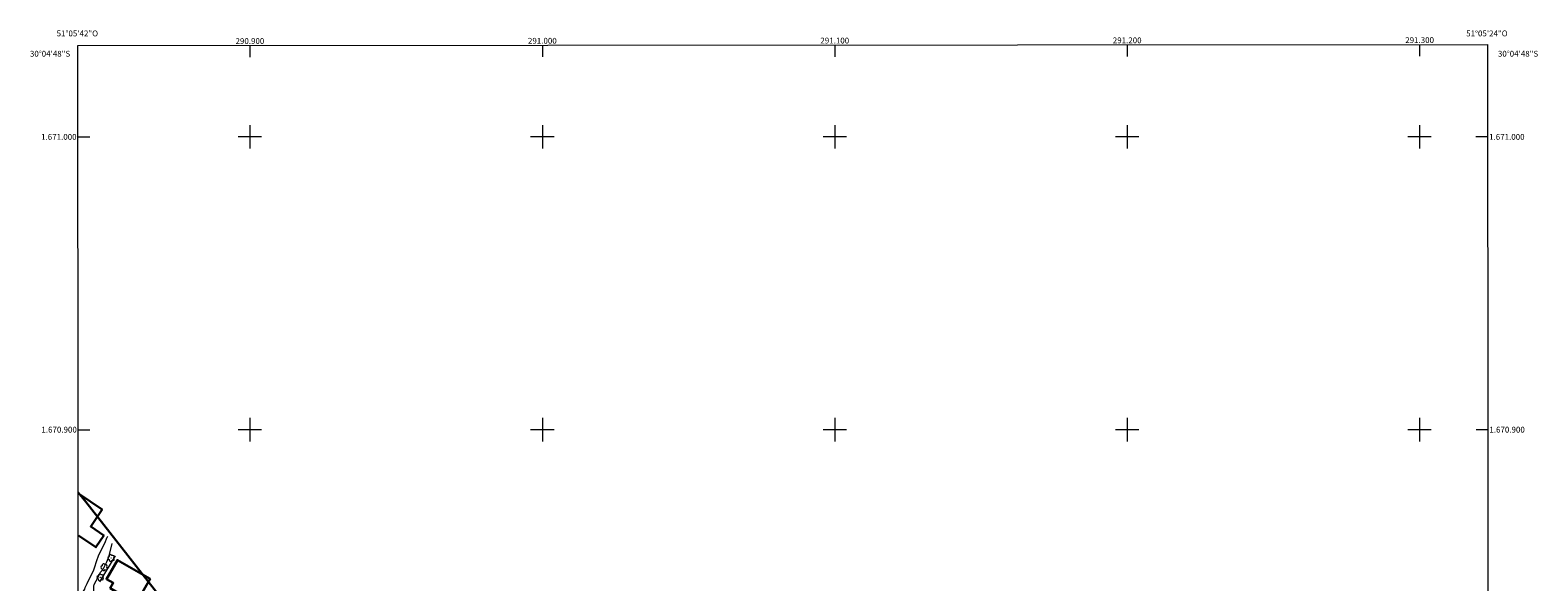
# Model space of a CAD drawing. Units: metres. Extents: x 290825 to 291340, y 1670472 to 1671036.
# Drawn here: x 290825 to 291340, y 1670848 to 1671036 of the extents above; entities that cross this region are included whole.
import ezdxf
from ezdxf.enums import TextEntityAlignment as Align

# ---------------------------------------------------------------- set-up
doc = ezdxf.new("R2010")
doc.units = ezdxf.units.M
doc.header["$MEASUREMENT"] = 0
for name, color, linetype, lineweight in [('Articulacao', 7, 'Continuous', 18), ('Edificacoes', 7, 'Continuous', 30), ('Limite_Restituicao', 6, 'Continuous', 30), ('Malha_Coordenadas', 7, 'Continuous', 15), ('Muro_Grade', 8, 'Continuous', 20)]:
    doc.layers.add(name, color=color, linetype=linetype, lineweight=lineweight)
for name, color, linetype, lineweight, true_color in [('Arvores_Isoladas', 7, 'Continuous', 18, 0x00ff33), ('Curvas_Intermediarias', 7, 'Continuous', 9, 0x783c14), ('Curvas_Mestras', 7, 'Continuous', 20, 0x783c14)]:
    doc.layers.add(name, color=color, linetype=linetype, lineweight=lineweight, true_color=true_color)
doc.styles.add('Arial', font='arial.ttf', dxfattribs={"height": 1.5})

# ---------------------------------------------------------------- blocks, each defined once
blk = doc.blocks.new('Arvore')
at = {"layer": 'Arvores_Isoladas'}
blk.add_lwpolyline([(-0.72, 0.49, 0.872324), (-0.72, -0.55, 0.862983), (0.28, -0.83, 0.900105), (0.89, 0.03, 0.863155), (0.26, 0.86, 0.882486)], format="xyb", close=True, dxfattribs=at)
blk.add_circle((0, 0), 0.0286, dxfattribs=at)

msp = doc.modelspace()

# ---------------------------------------------------------------- linework, layer by layer
at = {"layer": 'Articulacao', "flags": 128}
msp.add_lwpolyline([(290841.21, 1671031.19), (291323.25, 1671031.58), (291323.69, 1670477.32), (290841.67, 1670476.93), (290841.21, 1671031.19)], close=True, dxfattribs=at)
at = {"layer": 'Curvas_Intermediarias', "elevation": 84, "flags": 128}
msp.add_lwpolyline([(290841.36, 1670842.83), (290842, 1670843.48), (290843.11, 1670844.84), (290843.59, 1670845.54), (290843.63, 1670846.07), (290844.34, 1670847.42), (290846.58, 1670852.18), (290846.99, 1670853.2), (290847.53, 1670855), (290848.39, 1670857.21), (290850.35, 1670861.21), (290851.17, 1670863.25), (290851.42, 1670863.56)], dxfattribs=at)
at = {"layer": 'Curvas_Mestras', "elevation": 85, "flags": 128}
msp.add_lwpolyline([(290841.37, 1670837.99), (290841.86, 1670838.54), (290845.69, 1670842.55), (290846.42, 1670843.72), (290846.66, 1670845.08), (290846.63, 1670846.54), (290846.74, 1670847.11), (290848.1, 1670849.65), (290848.94, 1670851.34), (290849.85, 1670852.36), (290851.02, 1670854.81), (290851.72, 1670856.61), (290852.09, 1670857.77), (290852.87, 1670861.16)], dxfattribs=at)
at = {"layer": 'Edificacoes', "flags": 128}
msp.add_lwpolyline([(290841.34, 1670878.16), (290849.48, 1670872.68), (290845.58, 1670866.88), (290850.05, 1670863.86), (290847.32, 1670859.83), (290841.35, 1670863.86)], dxfattribs=at)
msp.add_lwpolyline([(290854.75, 1670844.38), (290852.24, 1670845.9), (290853.26, 1670847.67), (290850.96, 1670848.99), (290854.69, 1670855.47), (290865.86, 1670849.03), (290862.03, 1670842.38), (290859.69, 1670843.73), (290858.72, 1670842.05)], close=True, dxfattribs=at)
at = {"layer": 'Limite_Restituicao', "flags": 128}
msp.add_lwpolyline([(290841.33, 1670878.54), (290843.92, 1670875.34), (290875.43, 1670835.06), (290912.7, 1670792.64), (290935.07, 1670759.64), (290991.27, 1670720.39), (290975.28, 1670691.44), (291002.07, 1670665.15), (291030.01, 1670645.02), (291063.86, 1670619.18), (291075.05, 1670580.42), (291085.64, 1670554.53), (291137.92, 1670486.34), (291144.84, 1670477.17)], dxfattribs=at)
at = {"layer": 'Malha_Coordenadas', "flags": 128}
for points in [[(290900, 1671031.24), (290900, 1671027.24)], [(291000, 1671031.32), (291000, 1671027.32)], [(291100, 1671031.4), (291100, 1671027.4)], [(291200, 1671031.48), (291200, 1671027.48)], [(291300, 1671031.56), (291300, 1671027.56)], [(290900, 1671004), (290900, 1670996)], [(291000, 1671004), (291000, 1670996)], [(291100, 1671004), (291100, 1670996)], [(291200, 1671004), (291200, 1670996)], [(291300, 1671004), (291300, 1670996)], [(290841.23, 1671000), (290845.23, 1671000)], [(290904, 1671000), (290896, 1671000)], [(291004, 1671000), (290996, 1671000)], [(291104, 1671000), (291096, 1671000)], [(291204, 1671000), (291196, 1671000)], [(291304, 1671000), (291296, 1671000)], [(291323.27, 1671000), (291319.27, 1671000)], [(290841.32, 1670900), (290845.32, 1670900)], [(290904, 1670900), (290896, 1670900)], [(290900, 1670904), (290900, 1670896)], [(291004, 1670900), (290996, 1670900)], [(291000, 1670904), (291000, 1670896)], [(291104, 1670900), (291096, 1670900)], [(291100, 1670904), (291100, 1670896)], [(291204, 1670900), (291196, 1670900)], [(291200, 1670904), (291200, 1670896)], [(291304, 1670900), (291296, 1670900)], [(291300, 1670904), (291300, 1670896)], [(291323.35, 1670900), (291319.35, 1670900)]]:
    msp.add_lwpolyline(points, dxfattribs=at)
at = {"layer": 'Muro_Grade', "flags": 128}
msp.add_lwpolyline([(290848.67, 1670848.04), (290854.02, 1670856.86)], dxfattribs=at)

# ---------------------------------------------------------------- block references
at = {"layer": 'Arvores_Isoladas'}
for p in [(290850.2, 1670853.02), (290852.56, 1670856.16), (290848.87, 1670849.55)]:
    msp.add_blockref('Arvore', p, dxfattribs=at)

# ---------------------------------------------------------------- texts
at = {"layer": 'Malha_Coordenadas', "style": 'Arial'}
for s, p in [('51°05\'42"O', (290841, 1671034.34)), ('290.900', (290900, 1671031.74)), ('291.000', (291000, 1671031.82)), ('291.100', (291100, 1671031.9)), ('291.200', (291200, 1671031.98)), ('291.300', (291300, 1671032.06)), ('51°05\'24"O', (291323, 1671034.34))]:
    msp.add_text(s, height=2, dxfattribs=at).set_placement(p, align=Align.CENTER)
for s, p in [('30°04\'48"S', (290838.55, 1671028.4)), ('1.671.000', (290840.73, 1671000)), ('1.670.900', (290840.82, 1670900))]:
    msp.add_text(s, height=2, dxfattribs=at).set_placement(p, align=Align.MIDDLE_RIGHT)
for s, p in [('30°04\'48"S', (291326.77, 1671028.4)), ('1.671.000', (291323.77, 1671000)), ('1.670.900', (291323.85, 1670900))]:
    msp.add_text(s, height=2, dxfattribs=at).set_placement(p, align=Align.MIDDLE_LEFT)

doc.saveas('drawing.dxf')
